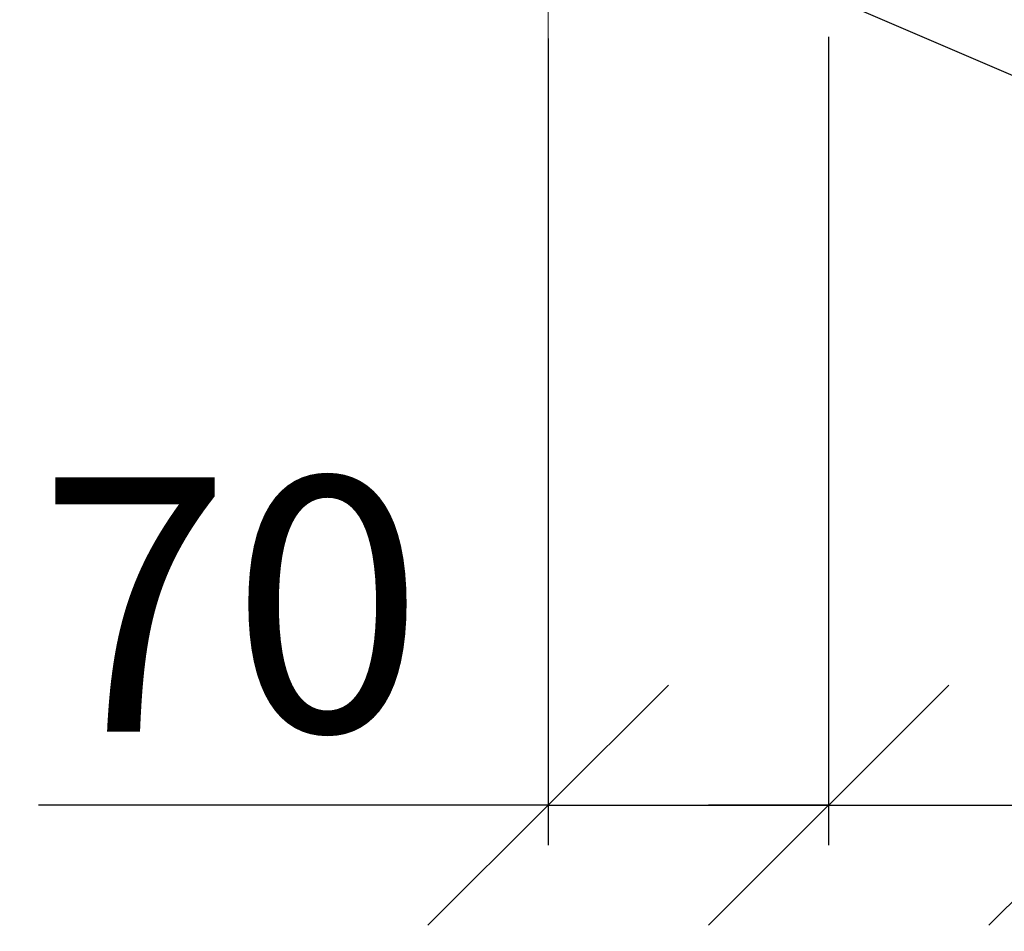
# Model space of a CAD drawing. Units: millimetres. Extents: x 13 to 50239, y 15 to 568.
# Drawn here: x 142 to 167, y 47 to 69 of the extents above; entities that cross this region are included whole.
import ezdxf

# ---------------------------------------------------------------- set-up
doc = ezdxf.new("R2010")
doc.units = ezdxf.units.MM
doc.linetypes.add('CENTERX2', pattern=[20.32, 12.7, -2.54, 2.54, -2.54])
doc.layers.add('BEMASSUNG', color=7, linetype='Continuous')
doc.layers.add('MITTELLINIEN', color=7, linetype='Continuous')
doc.styles.add('SLDTEXTSTYLE0', font='TXT', dxfattribs={"width": 0.7})
doc.dimstyles.new('SLDDIMSTYLE0', dxfattribs={"dimtxt": 6.0452, "dimasz": 6, "dimexe": 0, "dimexo": 0.0625, "dimgap": 1.5113, "dimtad": 1, "dimdec": 0, "dimlfac": 10, "dimrnd": 1e-09, "dimzin": 12, "dimdsep": 46, "dimtxsty": 'SLDTEXTSTYLE0', "dimblk1": 'OBLIQUE', "dimblk2": 'OBLIQUE', "dimsah": 1, "dimcen": 0.09, "dimadec": 0, "dimazin": 3, "dimtfac": 1, "dimtdec": 0, "dimtofl": 0, "dimtmove": 0, "dimatfit": 3, "dimldrblk": 'OBLIQUE', "dimfxl": 0, "dimfrac": 2, "dimtolj": 1, "dimtzin": 12, "dimarcsym": 0})
doc.dimstyles.new('SLDDIMSTYLE1', dxfattribs={"dimtxt": 6.0452, "dimasz": 6, "dimexe": 0, "dimexo": 0.0625, "dimgap": 1.5113, "dimtad": 1, "dimdec": 0, "dimlfac": 10, "dimrnd": 1e-09, "dimzin": 12, "dimdsep": 46, "dimtxsty": 'SLDTEXTSTYLE0', "dimblk1": 'OBLIQUE', "dimblk2": 'OBLIQUE', "dimsah": 1, "dimcen": 0.09, "dimadec": 0, "dimazin": 3, "dimtfac": 1, "dimtdec": 0, "dimtmove": 0, "dimatfit": 0, "dimldrblk": 'OBLIQUE', "dimfxl": 0, "dimfrac": 2, "dimtolj": 1, "dimtzin": 12, "dimarcsym": 0})
doc.dimstyles.new('SLDDIMSTYLE3', dxfattribs={"dimtxt": 0.18, "dimasz": 6, "dimexe": 0, "dimexo": 0.0625, "dimgap": 0, "dimtad": 0, "dimtih": 1, "dimtoh": 1, "dimdec": 0, "dimrnd": 1e-09, "dimzin": 0, "dimdsep": 46, "dimtxsty": 'Standard', "dimblk1": 'NONE', "dimblk2": 'NONE', "dimsah": 1, "dimcen": 0.09, "dimadec": 0, "dimazin": 0, "dimtfac": 6, "dimtdec": 0, "dimtofl": 0, "dimtmove": 0, "dimatfit": 3, "dimldrblk": 'NONE', "dimfxl": 0, "dimfrac": 2, "dimtolj": 1, "dimtzin": 0, "dimarcsym": 0})

# ---------------------------------------------------------------- blocks, each defined once
blk = doc.blocks.new('_Oblique')
at = {"color": 0, "linetype": 'ByBlock', "lineweight": -2}
blk.add_line((-0.5, -0.5), (0.5, 0.5), dxfattribs=at)
blk = doc.blocks.new('_D_9')
at = {"layer": 'BEMASSUNG'}
for p, q in [((162.306, 69.057), (162.306, 48.874)), ((155.306, 69.013), (155.306, 48.874)), ((155.306, 49.874), (142.582, 49.874)), ((155.306, 49.874), (162.306, 49.874)), ((162.306, 49.874), (165.306, 49.874))]:
    blk.add_line(p, q, dxfattribs=at)
at = {"layer": 'BEMASSUNG', "xscale": 6, "yscale": 6}
blk.add_blockref('_Oblique', (155.306, 49.874, 61.688), dxfattribs=at)
at = {"layer": 'BEMASSUNG', "xscale": 6, "yscale": 6, "rotation": 180.0000000000003}
blk.add_blockref('_Oblique', (162.306, 49.874, 61.688), dxfattribs=at)
at = {"layer": 'BEMASSUNG', "insert": (142.582, 58.059), "char_height": 6.35, "attachment_point": 1, "style": 'SLDTEXTSTYLE0'}
blk.add_mtext('70', dxfattribs=at)
blk = doc.blocks.new('_D_10')
at = {"layer": 'BEMASSUNG'}
for p, q in [((162.306, 69.057), (162.306, 48.874)), ((169.306, 69.1), (169.306, 48.874)), ((162.306, 49.874), (159.306, 49.874)), ((162.306, 49.874), (169.306, 49.874)), ((169.306, 49.874), (180.682, 49.874))]:
    blk.add_line(p, q, dxfattribs=at)
at = {"layer": 'BEMASSUNG', "xscale": 6, "yscale": 6}
blk.add_blockref('_Oblique', (162.306, 49.874, 61.688), dxfattribs=at)
at = {"layer": 'BEMASSUNG', "xscale": 6, "yscale": 6, "rotation": 180.0000000000003}
blk.add_blockref('_Oblique', (169.306, 49.874, 61.688), dxfattribs=at)
at = {"layer": 'BEMASSUNG', "insert": (171.274, 58.059), "char_height": 6.35, "attachment_point": 1, "style": 'SLDTEXTSTYLE0'}
blk.add_mtext('70', dxfattribs=at)
blk = doc.blocks.new('_D_11')
at = {"layer": 'BEMASSUNG'}
for p, q in [((65.719, 81.063), (65.719, 28.036)), ((182.719, 81.063), (182.719, 28.036)), ((182.719, 29.036), (65.719, 29.036))]:
    blk.add_line(p, q, dxfattribs=at)
at = {"layer": 'BEMASSUNG', "xscale": 6, "yscale": 6, "rotation": 180.0000000000004}
blk.add_blockref('_Oblique', (65.719, 29.036, 61.688), dxfattribs=at)
at = {"layer": 'BEMASSUNG', "xscale": 6, "yscale": 6}
blk.add_blockref('_Oblique', (182.719, 29.036, 61.688), dxfattribs=at)
at = {"layer": 'BEMASSUNG', "insert": (118.802, 37.222), "char_height": 6.35, "attachment_point": 1, "style": 'SLDTEXTSTYLE0'}
blk.add_mtext('1170', dxfattribs=at)
blk = doc.blocks.new('_None')

msp = doc.modelspace()

# ---------------------------------------------------------------- linework, layer by layer
at = {"layer": 'MITTELLINIEN', "linetype": 'CENTERX2', "lineweight": 18}
msp.add_line((155.306, 69.023), (155.306, 75.264), dxfattribs=at)

# ---------------------------------------------------------------- dimensions: what is measured, and where the dimension line sits
at = {"layer": 'BEMASSUNG'}
for base, p1, p2, dimstyle, picture, middle in [((65.719, 29.036), (182.719, 81.073), (65.719, 81.073), 'SLDDIMSTYLE0', '_D_11', (128.209, 29.036)), ((162.306, 49.874), (155.306, 69.023), (162.306, 69.067), 'SLDDIMSTYLE1', '_D_9', (147.286, 49.874)), ((169.306, 49.874), (162.306, 69.067), (169.306, 69.11), 'SLDDIMSTYLE1', '_D_10', (175.978, 49.874))]:
    dim = msp.add_linear_dim(base=base, p1=p1, p2=p2, dimstyle=dimstyle, dxfattribs=at)
    dim.commit()
    dim.dimension.update_dxf_attribs({"geometry": picture, "text_midpoint": middle, "dimtype": 160})

# ---------------------------------------------------------------- leaders
at = {"layer": 'BEMASSUNG', "has_arrowhead": 0}
for points in [[(155.306, 73.083), (190.902, 57.753)], [(162.391, 73.062), (190.902, 57.753)]]:
    msp.add_leader(points, dimstyle='SLDDIMSTYLE3', dxfattribs=at)

doc.saveas('drawing.dxf')
